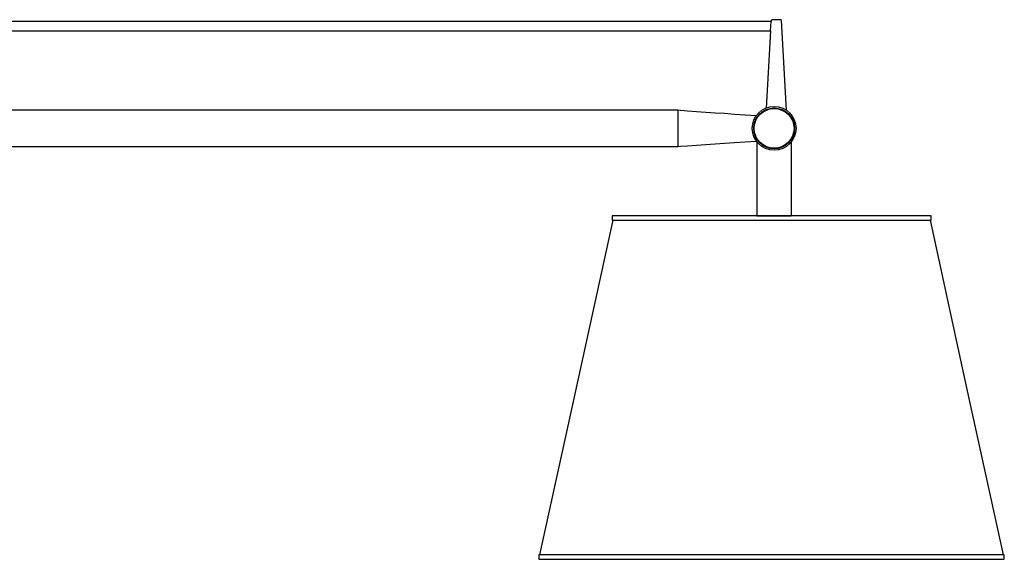
# Model space of a CAD drawing. Units: centimetres. Extents: x -39 to 333, y -40 to 281.
# Drawn here: x 88 to 202, y 218 to 281 of the extents above; entities that cross this region are included whole.
import ezdxf

# ---------------------------------------------------------------- set-up
doc = ezdxf.new("R2010")
doc.units = ezdxf.units.CM
doc.layers.add('FLOS', color=30, linetype='Continuous')

# ---------------------------------------------------------------- blocks, each defined once
blk = doc.blocks.new('SUPERARCHIMOON_EL_lateral')
for p, q in [((176.71, 213.21), (1.92, 213.21)), ((176.65, 212.14), (176.71, 213.21)), ((176.72, 213.34), (176.71, 213.21)), ((176.82, 213.44), (176.72, 213.34)), ((176.83, 213.44), (176.82, 213.44)), ((176.85, 213.44), (176.83, 213.44)), ((176.88, 213.44), (176.85, 213.44)), ((176.93, 213.44), (176.88, 213.44)), ((177, 213.44), (176.93, 213.44)), ((177.07, 213.44), (177, 213.44)), ((177.15, 213.44), (177.07, 213.44)), ((177.23, 213.44), (177.15, 213.44)), ((177.32, 213.44), (177.23, 213.44)), ((177.4, 213.44), (177.32, 213.44)), ((177.49, 213.44), (177.4, 213.44)), ((177.57, 213.44), (177.49, 213.44)), ((177.64, 213.44), (177.57, 213.44)), ((177.7, 213.44), (177.64, 213.44)), ((177.75, 213.44), (177.7, 213.44)), ((177.79, 213.44), (177.75, 213.44)), ((177.81, 213.44), (177.79, 213.44)), ((177.82, 213.44), (177.81, 213.44)), ((177.92, 213.34), (177.82, 213.44)), ((178.5, 202.95), (177.92, 213.34)), ((4.53, 212.14), (176.65, 212.14)), ((176.65, 212.14), (176.15, 203.19)), ((165.89, 202.93), (75.04, 202.93)), ((165.9, 202.93), (165.89, 202.93)), ((165.89, 202.93), (165.89, 202.93)), ((165.89, 202.93), (165.89, 202.93)), ((166.2, 202.89), (165.9, 202.93)), ((165.9, 202.93), (165.9, 202.93)), ((165.9, 202.93), (165.9, 198.73)), ((167, 202.84), (166.2, 202.89)), ((168.07, 202.76), (167, 202.84)), ((169.15, 202.69), (168.07, 202.76)), ((170.24, 202.61), (169.15, 202.69)), ((171.32, 202.54), (170.24, 202.61)), ((172.46, 202.46), (171.32, 202.54)), ((173.71, 202.38), (172.46, 202.46)), ((175.01, 202.3), (173.71, 202.38)), ((175.01, 202.3), (175.01, 202.3)), ((165.9, 198.73), (166.2, 198.77)), ((166.2, 198.77), (167, 198.82)), ((167, 198.82), (168.07, 198.89)), ((168.07, 198.89), (169.15, 198.97)), ((169.15, 198.97), (170.24, 199.04)), ((170.24, 199.04), (171.32, 199.12)), ((171.32, 199.12), (172.46, 199.2)), ((172.46, 199.2), (173.71, 199.28)), ((173.71, 199.28), (175.01, 199.35)), ((175.01, 199.35), (175.02, 199.33)), ((175.02, 199.33), (175.05, 199.29)), ((175.05, 199.29), (175.07, 199.26)), ((175.07, 199.26), (175.08, 199.25)), ((175.08, 199.25), (175.08, 190.69)), ((179.08, 190.69), (179.08, 199.28)), ((12.46, 198.73), (165.9, 198.73)), ((165.9, 198.73), (165.9, 198.73)), ((175.08, 190.69), (179.05, 190.69))]:
    blk.add_line(p, q)
for points in [[(158.35, 190.19), (154.1, 170.73), (149.86, 151.36)], [(203.68, 151.36), (199.44, 170.73), (195.19, 190.19)]]:
    blk.add_lwpolyline(points)
for points in [[(194.19, 190.19), (194.27, 190.19), (194.5, 190.19), (194.93, 190.19), (195.18, 190.19), (195.27, 190.19), (195.27, 190.69), (195.18, 190.69), (194.93, 190.69), (194.5, 190.69), (194.27, 190.69), (194.19, 190.69), (193.94, 190.69), (193.54, 190.69), (193, 190.69), (192.32, 190.69), (191.51, 190.69), (190.57, 190.69), (189.53, 190.69), (188.37, 190.69), (187.11, 190.69), (185.77, 190.69), (184.33, 190.69), (182.83, 190.69), (181.25, 190.69), (179.61, 190.69), (178.5, 190.69), (176.77, 190.69), (175.05, 190.69), (173.37, 190.69), (171.76, 190.69), (170.2, 190.69), (168.72, 190.69), (167.32, 190.69), (166, 190.69), (164.77, 190.69), (163.65, 190.69), (162.64, 190.69), (161.75, 190.69), (160.98, 190.69), (160.34, 190.69), (159.85, 190.69), (159.5, 190.69), (159.35, 190.69), (159.27, 190.69), (158.88, 190.69), (158.51, 190.69), (158.36, 190.69), (158.27, 190.69), (158.27, 190.19), (158.36, 190.19), (158.51, 190.19), (158.88, 190.19), (159.27, 190.19), (159.35, 190.19), (159.5, 190.19), (159.85, 190.19), (160.34, 190.19), (160.98, 190.19), (161.75, 190.19), (162.64, 190.19), (163.65, 190.19), (164.77, 190.19), (166, 190.19), (167.32, 190.19), (168.72, 190.19), (170.2, 190.19), (171.76, 190.19), (173.37, 190.19), (175.05, 190.19), (176.77, 190.19), (178.5, 190.19), (179.61, 190.19), (181.25, 190.19), (182.83, 190.19), (184.33, 190.19), (185.77, 190.19), (187.11, 190.19), (188.37, 190.19), (189.53, 190.19), (190.57, 190.19), (191.51, 190.19), (192.32, 190.19), (193, 190.19), (193.54, 190.19), (193.94, 190.19)], [(202.65, 150.86), (202.77, 150.86), (203.27, 150.86), (203.64, 150.86), (203.77, 150.86), (203.77, 151.36), (203.64, 151.36), (203.27, 151.36), (202.77, 151.36), (202.65, 151.36), (202.28, 151.36), (201.69, 151.36), (200.89, 151.36), (199.87, 151.36), (198.67, 151.36), (197.28, 151.36), (195.72, 151.36), (194, 151.36), (192.14, 151.36), (190.14, 151.36), (188.01, 151.36), (185.77, 151.36), (183.43, 151.36), (180.99, 151.36), (179.33, 151.36), (176.77, 151.36), (174.21, 151.36), (171.73, 151.36), (169.32, 151.36), (167.01, 151.36), (164.81, 151.36), (162.72, 151.36), (160.77, 151.36), (158.95, 151.36), (157.28, 151.36), (155.78, 151.36), (154.45, 151.36), (153.31, 151.36), (152.36, 151.36), (151.63, 151.36), (151.11, 151.36), (150.89, 151.36), (150.77, 151.36), (150.66, 151.36), (150.12, 151.36), (149.9, 151.36), (149.77, 151.36), (149.77, 150.86), (149.9, 150.86), (150.12, 150.86), (150.66, 150.86), (150.77, 150.86), (150.89, 150.86), (151.11, 150.86), (151.63, 150.86), (152.36, 150.86), (153.31, 150.86), (154.45, 150.86), (155.78, 150.86), (157.28, 150.86), (158.95, 150.86), (160.77, 150.86), (162.72, 150.86), (164.81, 150.86), (167.01, 150.86), (169.32, 150.86), (171.73, 150.86), (174.21, 150.86), (176.77, 150.86), (179.33, 150.86), (180.99, 150.86), (183.43, 150.86), (185.77, 150.86), (188.01, 150.86), (190.14, 150.86), (192.14, 150.86), (194, 150.86), (195.72, 150.86), (197.28, 150.86), (198.67, 150.86), (199.87, 150.86), (200.89, 150.86), (201.69, 150.86), (202.28, 150.86)]]:
    blk.add_lwpolyline(points, close=True)
for radius in [2.54, 2.37, 2.31]:
    blk.add_circle((177.07, 200.83), radius)

msp = doc.modelspace()

# ---------------------------------------------------------------- block references
at = {"layer": 'FLOS'}
msp.add_blockref('SUPERARCHIMOON_EL_lateral', (-1.28, 67.63), dxfattribs=at)

doc.saveas('drawing.dxf')
